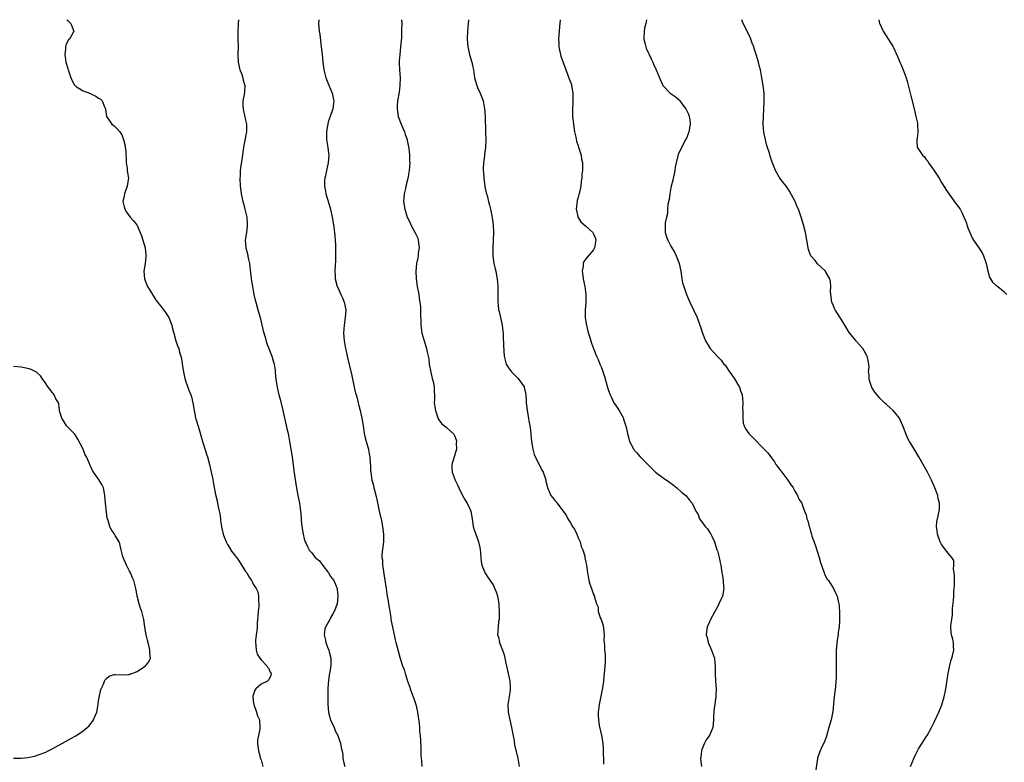
# Model space of a CAD drawing. Units: inches. Extents: x 2595000 to 2598000, y 1518000 to 1521000.
# Drawn here: x 2597251 to 2597505, y 1520808 to 1521000 of the extents above; entities that cross this region are included whole.
import ezdxf

# ---------------------------------------------------------------- set-up
doc = ezdxf.new("R2010")
doc.units = ezdxf.units.IN
doc.header["$MEASUREMENT"] = 0
doc.layers.add('LD25951518_10ft', color=132, linetype='Continuous')

msp = doc.modelspace()

# ---------------------------------------------------------------- linework, layer by layer
at = {"layer": 'LD25951518_10ft'}
for points, elevation in [([(2597262.79, 1521000), (2597263, 1520999.78), (2597263.84, 1520999), (2597264.32, 1520997.68), (2597264.54, 1520997), (2597263.43, 1520995), (2597263.23, 1520994.77), (2597262.5, 1520993.5), (2597262.4, 1520993), (2597262.44, 1520992.44), (2597262.23, 1520991), (2597262.38, 1520990.38), (2597262.54, 1520989), (2597263, 1520987.35), (2597263.11, 1520987), (2597263.82, 1520985), (2597264.16, 1520984.16), (2597264.87, 1520983), (2597265, 1520982.87), (2597265.31, 1520982.69), (2597267, 1520981.64), (2597268.6, 1520981), (2597268.89, 1520980.89), (2597269, 1520980.83), (2597270.24, 1520980.24), (2597271, 1520979.71), (2597271.44, 1520979.44), (2597271.95, 1520979), (2597272.54, 1520977.46), (2597272.75, 1520977), (2597272.79, 1520976.79), (2597272.99, 1520975), (2597273, 1520974.97), (2597274.4, 1520973), (2597274.73, 1520972.73), (2597275, 1520972.58), (2597275.77, 1520971.77), (2597276.47, 1520971), (2597277, 1520970.22), (2597277.47, 1520969), (2597277.75, 1520967.75), (2597277.87, 1520967), (2597278, 1520966), (2597278.04, 1520965), (2597278.1, 1520964.1), (2597278.13, 1520963), (2597278.35, 1520961.65), (2597278.41, 1520961), (2597278.44, 1520960.44), (2597278.71, 1520959), (2597278.64, 1520958.64), (2597278.41, 1520957), (2597277.65, 1520955), (2597277.56, 1520954.44), (2597277.27, 1520953), (2597277.59, 1520951.59), (2597277.78, 1520951), (2597278.22, 1520950.22), (2597279.14, 1520949), (2597280.02, 1520948.02), (2597280.85, 1520947), (2597281, 1520946.77), (2597281.75, 1520945), (2597282.09, 1520944.09), (2597283, 1520941), (2597283.2, 1520939.2), (2597283.24, 1520939), (2597283.23, 1520938.77), (2597283.01, 1520937), (2597282.7, 1520935), (2597282.86, 1520933), (2597283.5, 1520931.5), (2597283.67, 1520931), (2597284.93, 1520928.93), (2597285.71, 1520927.71), (2597286.26, 1520927), (2597286.56, 1520926.56), (2597287, 1520926.04), (2597287.74, 1520925), (2597288.3, 1520924.3), (2597289, 1520923.28), (2597289.15, 1520923), (2597289.95, 1520921), (2597290.12, 1520920.12), (2597290.45, 1520919), (2597290.96, 1520916.96), (2597291.47, 1520915.47), (2597291.7, 1520915), (2597291.93, 1520914.07), (2597292.28, 1520913), (2597292.42, 1520912.42), (2597292.61, 1520911), (2597292.92, 1520909), (2597293.27, 1520907.27), (2597293.35, 1520907), (2597293.57, 1520906.43), (2597294.03, 1520905), (2597294.28, 1520904.28), (2597294.84, 1520903), (2597295, 1520902.48), (2597295.4, 1520901), (2597295.71, 1520899), (2597295.88, 1520898.12), (2597296.07, 1520897), (2597296.27, 1520896.27), (2597297, 1520894.05), (2597297.86, 1520891), (2597298.6, 1520888.6), (2597299, 1520887.42), (2597299.13, 1520887), (2597299.66, 1520885), (2597300.11, 1520883), (2597300.41, 1520881.59), (2597300.58, 1520880.58), (2597301.24, 1520877.24), (2597301.63, 1520875.63), (2597301.77, 1520875), (2597301.95, 1520874.05), (2597302.19, 1520873), (2597302.31, 1520872.31), (2597302.47, 1520871), (2597302.55, 1520870.55), (2597302.73, 1520869), (2597302.79, 1520868.79), (2597303.17, 1520867), (2597303.26, 1520866.74), (2597303.94, 1520865), (2597304.35, 1520864.35), (2597305.1, 1520863.1), (2597305.14, 1520863), (2597306.62, 1520861), (2597306.8, 1520860.8), (2597307, 1520860.52), (2597307.64, 1520859.64), (2597309, 1520857.39), (2597309.28, 1520857), (2597309.9, 1520855.9), (2597310.51, 1520855), (2597310.66, 1520854.66), (2597311, 1520854.05), (2597311.72, 1520853), (2597312.13, 1520852.13), (2597312.37, 1520851), (2597312.3, 1520849.7), (2597312.41, 1520849), (2597312.41, 1520848.41), (2597312.24, 1520847), (2597312.15, 1520845.85), (2597312.1, 1520845), (2597312, 1520844), (2597311.99, 1520843), (2597311.95, 1520842.05), (2597311.75, 1520841), (2597311.57, 1520839.57), (2597311.54, 1520839), (2597311.67, 1520838.33), (2597311.75, 1520837), (2597311.97, 1520835.97), (2597312.68, 1520835), (2597313, 1520834.53), (2597314.52, 1520833), (2597314.64, 1520832.64), (2597315, 1520832.28), (2597315.36, 1520831.36), (2597315.61, 1520831), (2597315.55, 1520830.45), (2597315, 1520829.39), (2597314.83, 1520829.17), (2597314.63, 1520829), (2597313, 1520828.24), (2597311.62, 1520827), (2597311.35, 1520826.65), (2597310.88, 1520825.11), (2597310.88, 1520825), (2597311, 1520823.83), (2597311.1, 1520823), (2597311.83, 1520821), (2597312.07, 1520820.07), (2597312.57, 1520819), (2597312.71, 1520817), (2597312.69, 1520816.7), (2597312.33, 1520815), (2597312.12, 1520813.88), (2597312.1, 1520813), (2597312.2, 1520812.2), (2597312.3, 1520811), (2597312.87, 1520809), (2597313, 1520808.65), (2597313.5, 1520807)], 8680), ([(2597307.2, 1521000), (2597307.09, 1520999), (2597306.98, 1520996.98), (2597306.99, 1520995), (2597307.04, 1520993), (2597307, 1520991), (2597307.05, 1520989), (2597307.54, 1520987), (2597307.92, 1520986.08), (2597308.31, 1520985), (2597308.4, 1520984.4), (2597308.83, 1520983), (2597308.74, 1520981.26), (2597308.67, 1520980.67), (2597308.33, 1520979), (2597308.29, 1520977.71), (2597308.35, 1520977), (2597308.45, 1520976.45), (2597309, 1520974), (2597309.2, 1520973), (2597309.22, 1520971), (2597309, 1520969.77), (2597308.86, 1520969.14), (2597308.82, 1520968.82), (2597308.45, 1520967), (2597308.27, 1520965.73), (2597308.19, 1520965), (2597307.78, 1520962.22), (2597307.61, 1520961), (2597307.58, 1520959.58), (2597307.54, 1520959), (2597307.63, 1520957), (2597307.75, 1520955.75), (2597307.84, 1520955), (2597308.28, 1520953), (2597308.45, 1520952.45), (2597308.83, 1520951), (2597309.28, 1520949), (2597309.42, 1520947), (2597309.4, 1520946.6), (2597309.2, 1520945), (2597308.9, 1520943), (2597309.05, 1520941), (2597309.48, 1520939.48), (2597309.67, 1520938.33), (2597309.97, 1520937), (2597310.1, 1520936.1), (2597310.48, 1520933), (2597310.76, 1520931), (2597311.12, 1520929), (2597311.5, 1520927.5), (2597311.61, 1520927), (2597312.18, 1520925), (2597312.73, 1520923), (2597313.58, 1520919.58), (2597314.05, 1520917.95), (2597314.45, 1520916.45), (2597314.98, 1520915), (2597315.77, 1520913), (2597316.08, 1520912.08), (2597316.38, 1520911), (2597316.62, 1520909.38), (2597316.69, 1520909), (2597316.86, 1520907), (2597317.15, 1520905), (2597317.61, 1520903), (2597317.9, 1520901.9), (2597318.59, 1520899), (2597319.68, 1520894.32), (2597319.98, 1520893), (2597320.39, 1520891), (2597320.73, 1520889), (2597321.02, 1520887.02), (2597321.5, 1520883.5), (2597321.69, 1520882.31), (2597321.98, 1520879.98), (2597322.48, 1520877), (2597322.91, 1520875), (2597323.22, 1520873), (2597323.35, 1520871.35), (2597323.39, 1520870.61), (2597323.53, 1520869), (2597323.87, 1520867), (2597324.19, 1520865.81), (2597324.43, 1520865), (2597324.64, 1520864.64), (2597325, 1520863.81), (2597325.27, 1520863.27), (2597325.38, 1520863), (2597326.17, 1520862.17), (2597327, 1520861), (2597328.09, 1520860.09), (2597329, 1520858.95), (2597330.48, 1520857), (2597331, 1520856.11), (2597331.78, 1520855), (2597332.66, 1520853), (2597332.71, 1520852.71), (2597332.89, 1520851), (2597332.64, 1520849), (2597331.93, 1520847), (2597331.58, 1520846.42), (2597331, 1520845.37), (2597330.76, 1520845), (2597330.5, 1520844.5), (2597329.64, 1520843), (2597329.49, 1520842.51), (2597329.29, 1520841), (2597329.66, 1520839.66), (2597329.75, 1520839), (2597330.21, 1520837.79), (2597330.55, 1520837), (2597330.64, 1520836.64), (2597331.03, 1520835), (2597331.01, 1520833), (2597330.71, 1520831), (2597330.64, 1520830.64), (2597330.32, 1520828.32), (2597330.25, 1520827), (2597330.27, 1520825.73), (2597330.25, 1520825), (2597330.31, 1520823), (2597330.48, 1520821), (2597330.55, 1520820.55), (2597330.97, 1520819), (2597331.88, 1520817), (2597332.2, 1520816.2), (2597332.86, 1520815), (2597333.39, 1520813.39), (2597333.58, 1520813), (2597333.76, 1520811.76), (2597333.96, 1520811), (2597334.13, 1520809.87), (2597334.18, 1520809), (2597334.28, 1520808.28), (2597334.67, 1520807)], 8670), ([(2597327.96, 1521000), (2597327.96, 1520999.96), (2597327.87, 1520999), (2597328.01, 1520997), (2597328.16, 1520996.16), (2597328.58, 1520993), (2597328.8, 1520991), (2597328.98, 1520989), (2597329.25, 1520987), (2597329.76, 1520985), (2597330.09, 1520984.09), (2597331.41, 1520981), (2597331.68, 1520979.68), (2597331.83, 1520979), (2597331.53, 1520977), (2597330.85, 1520975), (2597330.39, 1520973.61), (2597330.24, 1520973), (2597330.12, 1520972.12), (2597329.92, 1520971), (2597329.95, 1520969.95), (2597329.96, 1520969), (2597330.28, 1520967), (2597330.47, 1520965.53), (2597330.52, 1520965), (2597330.37, 1520963), (2597329.91, 1520961), (2597329.64, 1520959.64), (2597329.48, 1520959), (2597329.44, 1520958.56), (2597329.42, 1520957), (2597329.67, 1520955.67), (2597329.76, 1520955), (2597330.49, 1520952.49), (2597330.95, 1520951), (2597331.4, 1520949), (2597331.71, 1520947), (2597331.97, 1520945), (2597332.04, 1520944.04), (2597332.16, 1520943), (2597332.26, 1520941.74), (2597332.27, 1520941), (2597332.24, 1520940.24), (2597332.28, 1520939), (2597332.25, 1520937.75), (2597332.12, 1520935), (2597332.13, 1520933.87), (2597332.17, 1520933), (2597332.68, 1520931), (2597333, 1520930.39), (2597333.64, 1520929), (2597334.09, 1520928.09), (2597334.53, 1520927), (2597334.93, 1520925), (2597334.79, 1520923), (2597334.48, 1520921), (2597334.36, 1520919), (2597334.51, 1520917), (2597334.58, 1520916.58), (2597334.86, 1520915), (2597335, 1520914.34), (2597335.3, 1520913), (2597336.38, 1520908.38), (2597337.11, 1520905), (2597337.46, 1520903.46), (2597337.58, 1520903), (2597337.82, 1520902.18), (2597338.12, 1520901), (2597338.28, 1520900.28), (2597338.67, 1520899), (2597339.09, 1520897), (2597339.38, 1520895), (2597339.68, 1520893), (2597339.93, 1520891.93), (2597340.16, 1520891), (2597340.75, 1520889), (2597340.79, 1520888.79), (2597341, 1520887.75), (2597341.13, 1520887), (2597341.23, 1520885.23), (2597341.26, 1520885), (2597341.31, 1520883.31), (2597341.35, 1520883), (2597341.67, 1520881), (2597341.97, 1520879.97), (2597342.19, 1520879), (2597342.37, 1520878.37), (2597342.74, 1520876.74), (2597343, 1520875.52), (2597343.57, 1520873), (2597343.81, 1520871.81), (2597344.02, 1520871), (2597344.41, 1520869), (2597344.65, 1520867), (2597344.65, 1520865), (2597344.27, 1520861.73), (2597344.26, 1520861), (2597344.39, 1520860.39), (2597344.42, 1520859), (2597344.65, 1520857.35), (2597344.79, 1520856.79), (2597345, 1520855.14), (2597345.33, 1520853), (2597345.57, 1520851.57), (2597345.64, 1520851), (2597345.77, 1520850.23), (2597345.98, 1520849), (2597346.1, 1520848.1), (2597346.53, 1520845.47), (2597346.59, 1520845), (2597346.97, 1520843), (2597347.41, 1520841), (2597347.7, 1520839.7), (2597347.88, 1520839), (2597348.22, 1520837.78), (2597348.52, 1520836.53), (2597349, 1520834.88), (2597349.62, 1520833), (2597350.01, 1520832.01), (2597350.25, 1520831), (2597350.46, 1520830.46), (2597350.85, 1520829), (2597351.45, 1520827.45), (2597351.55, 1520827), (2597351.87, 1520826.13), (2597352.53, 1520824.53), (2597353.02, 1520823), (2597353.5, 1520821), (2597353.92, 1520818.08), (2597353.99, 1520817), (2597354, 1520816), (2597354.14, 1520815), (2597354.21, 1520813.79), (2597354.22, 1520813), (2597354.28, 1520812.28), (2597354.3, 1520809.7), (2597354.4, 1520809), (2597354.49, 1520808.49), (2597354.61, 1520807)], 8660), ([(2597349.36, 1521000), (2597349.37, 1520999), (2597349.36, 1520997.36), (2597349.29, 1520995.29), (2597349.1, 1520993), (2597348.85, 1520991), (2597348.72, 1520989.28), (2597348.72, 1520989), (2597348.74, 1520988.74), (2597348.81, 1520987), (2597348.94, 1520985), (2597348.9, 1520983), (2597348.71, 1520981.29), (2597348.31, 1520979), (2597348.22, 1520977.78), (2597348.19, 1520977), (2597348.49, 1520975), (2597349.22, 1520973), (2597349.75, 1520971.75), (2597350.08, 1520971), (2597350.29, 1520970.29), (2597350.76, 1520969), (2597350.79, 1520968.79), (2597351.19, 1520966.81), (2597351.38, 1520965), (2597351.42, 1520963.42), (2597351.45, 1520963), (2597351.32, 1520961), (2597350.97, 1520958.97), (2597350.48, 1520957), (2597350.34, 1520956.34), (2597350.02, 1520955), (2597349.87, 1520953), (2597350.15, 1520951), (2597350.79, 1520949), (2597351.52, 1520947.52), (2597351.74, 1520947), (2597352.89, 1520944.89), (2597353.51, 1520943.51), (2597353.67, 1520943), (2597353.91, 1520941), (2597353.67, 1520939.67), (2597353.6, 1520939), (2597353.52, 1520938.48), (2597353.17, 1520937), (2597353.02, 1520935), (2597353.1, 1520933), (2597353.37, 1520931), (2597353.77, 1520929), (2597353.92, 1520927.92), (2597354.1, 1520927), (2597354.22, 1520925.78), (2597354.24, 1520925), (2597354.23, 1520924.23), (2597354.32, 1520921.68), (2597354.33, 1520921), (2597354.39, 1520920.39), (2597354.59, 1520919), (2597355.15, 1520917), (2597355.78, 1520915), (2597355.96, 1520914.04), (2597356.35, 1520912.35), (2597356.51, 1520911), (2597356.93, 1520908.93), (2597357.28, 1520907.28), (2597357.51, 1520906.49), (2597357.75, 1520905), (2597357.77, 1520903.77), (2597357.85, 1520903), (2597357.84, 1520901.84), (2597357.81, 1520901), (2597357.97, 1520899.97), (2597358.07, 1520899), (2597358.84, 1520896.84), (2597359, 1520896.57), (2597359.63, 1520895.63), (2597360.46, 1520895), (2597361, 1520894.56), (2597362.7, 1520893), (2597362.84, 1520892.84), (2597363, 1520892.56), (2597363.42, 1520891.42), (2597363.54, 1520891), (2597363.5, 1520890.5), (2597363.51, 1520889), (2597362.34, 1520885), (2597362.31, 1520884.31), (2597362.42, 1520883), (2597363.2, 1520881), (2597363.78, 1520879.78), (2597364.12, 1520879), (2597365.13, 1520877), (2597365.81, 1520875.81), (2597366.31, 1520875), (2597367, 1520873.54), (2597367.24, 1520873), (2597367.49, 1520871.49), (2597367.71, 1520870.29), (2597367.88, 1520869), (2597368.15, 1520868.15), (2597368.54, 1520867), (2597369.26, 1520865), (2597369.54, 1520863.54), (2597369.65, 1520863), (2597369.76, 1520862.24), (2597369.83, 1520861), (2597369.92, 1520859.92), (2597370.13, 1520859), (2597370.94, 1520856.94), (2597371.7, 1520855.7), (2597373, 1520853.89), (2597373.31, 1520853.31), (2597373.87, 1520851.87), (2597374.11, 1520851), (2597374.47, 1520849), (2597374.47, 1520848.47), (2597374.6, 1520847), (2597374.54, 1520846.54), (2597374.55, 1520845), (2597374.44, 1520844.44), (2597374.31, 1520843), (2597374.18, 1520841), (2597374.38, 1520840.38), (2597374.63, 1520839), (2597374.76, 1520838.76), (2597375.42, 1520837), (2597375.83, 1520835.83), (2597376.07, 1520835), (2597376.32, 1520833.68), (2597376.57, 1520832.57), (2597376.88, 1520831), (2597377.32, 1520829), (2597377.43, 1520827.43), (2597377.44, 1520827), (2597377.41, 1520826.59), (2597376.86, 1520823), (2597376.91, 1520821), (2597377.31, 1520819), (2597377.79, 1520817), (2597378.43, 1520813.57), (2597378.58, 1520812.58), (2597379.4, 1520809), (2597379.75, 1520807)], 8650), ([(2597366.68, 1521000), (2597366.38, 1520997), (2597366.29, 1520995), (2597366.47, 1520993), (2597366.92, 1520991), (2597367.5, 1520989), (2597367.76, 1520987.76), (2597367.9, 1520987), (2597368.21, 1520985), (2597368.36, 1520984.36), (2597368.77, 1520983), (2597369, 1520982.45), (2597369.67, 1520981), (2597370.43, 1520979), (2597370.82, 1520977), (2597370.95, 1520975), (2597371.07, 1520970.93), (2597371.1, 1520969), (2597371.02, 1520966.98), (2597370.81, 1520965.19), (2597370.81, 1520964.8), (2597370.56, 1520963), (2597370.44, 1520961.56), (2597370.46, 1520961), (2597370.53, 1520960.53), (2597370.59, 1520959), (2597370.89, 1520956.89), (2597371.24, 1520955.24), (2597371.44, 1520954.56), (2597371.86, 1520953), (2597372.04, 1520952.04), (2597372.37, 1520951), (2597372.71, 1520949.29), (2597372.76, 1520948.76), (2597372.99, 1520947), (2597373.08, 1520945), (2597373.04, 1520943.04), (2597372.91, 1520941.09), (2597372.92, 1520939), (2597373.23, 1520937), (2597373.58, 1520935.58), (2597373.7, 1520935), (2597373.88, 1520933.88), (2597374.08, 1520933), (2597374.11, 1520932.11), (2597374.25, 1520931), (2597374.26, 1520929.74), (2597374.24, 1520929), (2597374.22, 1520927), (2597374.31, 1520926.31), (2597374.43, 1520925), (2597374.55, 1520924.55), (2597374.89, 1520923), (2597375.36, 1520921), (2597375.52, 1520919.52), (2597375.59, 1520919), (2597375.64, 1520918.36), (2597375.68, 1520915.68), (2597375.89, 1520913), (2597376.39, 1520911), (2597377, 1520910.02), (2597377.73, 1520909), (2597378.38, 1520908.38), (2597379, 1520907.73), (2597379.38, 1520907.38), (2597379.7, 1520907), (2597381, 1520905.1), (2597381.06, 1520905), (2597381.43, 1520903.43), (2597381.47, 1520903), (2597381.58, 1520901.58), (2597381.58, 1520901), (2597381.74, 1520899.74), (2597381.8, 1520899), (2597382.17, 1520897), (2597382.28, 1520896.28), (2597382.52, 1520895), (2597382.56, 1520894.56), (2597382.74, 1520893), (2597382.75, 1520892.75), (2597382.93, 1520891), (2597383.29, 1520889), (2597383.64, 1520887.64), (2597383.91, 1520887), (2597384.81, 1520885.19), (2597385.57, 1520883.57), (2597385.92, 1520883), (2597386.46, 1520881.54), (2597386.64, 1520881), (2597386.68, 1520880.68), (2597387.05, 1520879.05), (2597387.97, 1520877), (2597388.45, 1520876.44), (2597389, 1520875.73), (2597389.34, 1520875.34), (2597389.57, 1520875), (2597391, 1520873.06), (2597391.89, 1520871.89), (2597392.37, 1520871), (2597393, 1520869.91), (2597393.58, 1520869), (2597394.12, 1520868.12), (2597394.63, 1520867), (2597395, 1520866.06), (2597395.5, 1520865), (2597395.82, 1520863.82), (2597396.2, 1520863), (2597396.7, 1520861.3), (2597396.76, 1520861), (2597397, 1520859.69), (2597397.15, 1520859), (2597397.42, 1520857), (2597397.64, 1520855.64), (2597397.79, 1520855), (2597398.06, 1520854.06), (2597398.47, 1520853), (2597399, 1520851.45), (2597399.22, 1520851), (2597399.24, 1520850.76), (2597399.71, 1520849), (2597400.18, 1520848.18), (2597400.2, 1520847), (2597400.78, 1520845.22), (2597400.93, 1520844.93), (2597401, 1520844.66), (2597401.44, 1520843.44), (2597401.69, 1520841), (2597401.65, 1520839.65), (2597401.78, 1520838.22), (2597401.85, 1520837), (2597401.96, 1520835.96), (2597402.01, 1520835), (2597401.95, 1520834.05), (2597401.94, 1520833), (2597401.83, 1520831.83), (2597401.65, 1520830.35), (2597401.53, 1520829), (2597401.29, 1520827.29), (2597400.43, 1520823), (2597400.17, 1520821), (2597400.22, 1520820.22), (2597400.23, 1520819), (2597400.46, 1520817.54), (2597401.03, 1520815), (2597401.36, 1520813), (2597401.43, 1520811.43), (2597401.56, 1520807.56)], 8640), ([(2597390.36, 1521000), (2597390.15, 1520998.15), (2597389.97, 1520995.97), (2597389.92, 1520995), (2597389.97, 1520994.03), (2597389.99, 1520993), (2597390.14, 1520992.14), (2597390.41, 1520991), (2597390.56, 1520990.56), (2597392.36, 1520985.64), (2597392.72, 1520984.72), (2597393, 1520983.84), (2597393.24, 1520983.24), (2597393.3, 1520983), (2597393.67, 1520981), (2597393.64, 1520979.64), (2597393.67, 1520979), (2597393.66, 1520978.34), (2597393.55, 1520977), (2597393.58, 1520975.58), (2597393.57, 1520975), (2597393.61, 1520974.39), (2597393.77, 1520973), (2597394.06, 1520971), (2597394.38, 1520969.62), (2597394.57, 1520968.57), (2597395, 1520967.37), (2597395.09, 1520967.09), (2597395.2, 1520966.8), (2597395.76, 1520965), (2597395.91, 1520963.91), (2597396.1, 1520963), (2597396.14, 1520961.86), (2597396.1, 1520961), (2597395.99, 1520959.99), (2597395.93, 1520959), (2597395.76, 1520958.24), (2597395.67, 1520957), (2597395.37, 1520955.37), (2597395.17, 1520954.83), (2597395, 1520954.1), (2597394.77, 1520953.23), (2597394.52, 1520951), (2597394.9, 1520949.1), (2597394.9, 1520949), (2597394.92, 1520948.92), (2597395, 1520948.83), (2597395.73, 1520947.73), (2597397, 1520946.66), (2597398.8, 1520945), (2597399, 1520944.66), (2597399.45, 1520943.45), (2597399.55, 1520943), (2597399.46, 1520942.54), (2597399.23, 1520941), (2597399, 1520940.55), (2597397.34, 1520938.66), (2597397, 1520938.16), (2597396.47, 1520937.53), (2597396.29, 1520937), (2597396.28, 1520936.28), (2597396.04, 1520935), (2597396.19, 1520933.81), (2597396.34, 1520933), (2597396.76, 1520931), (2597397.02, 1520929), (2597396.97, 1520927), (2597396.83, 1520924.83), (2597396.86, 1520923), (2597397, 1520921.88), (2597397.14, 1520921), (2597397.5, 1520919.5), (2597398.24, 1520917), (2597398.42, 1520916.42), (2597398.95, 1520915), (2597399.78, 1520913), (2597400.2, 1520912.2), (2597400.65, 1520911), (2597401, 1520910.14), (2597401.79, 1520907.79), (2597402.67, 1520904.67), (2597403.17, 1520903.17), (2597403.24, 1520903), (2597403.51, 1520902.49), (2597404.25, 1520901), (2597404.54, 1520900.54), (2597405.63, 1520899), (2597406.72, 1520897), (2597406.77, 1520896.77), (2597407.23, 1520895.23), (2597407.33, 1520895), (2597407.75, 1520893), (2597408.05, 1520892.06), (2597408.29, 1520891), (2597409.21, 1520889.21), (2597409.29, 1520889), (2597410.11, 1520888.11), (2597411.03, 1520887), (2597413.03, 1520885.03), (2597415, 1520883.03), (2597417, 1520881.55), (2597417.84, 1520881), (2597418.51, 1520880.51), (2597419, 1520880.18), (2597419.64, 1520879.64), (2597420.54, 1520879), (2597421.79, 1520877.79), (2597422.86, 1520877), (2597423.82, 1520875.82), (2597424.53, 1520875), (2597425, 1520873.92), (2597425.46, 1520873), (2597426.06, 1520872.06), (2597426.42, 1520871), (2597427, 1520870.23), (2597427.86, 1520869), (2597428.43, 1520868.43), (2597429, 1520867.5), (2597429.23, 1520867.23), (2597429.31, 1520867), (2597429.54, 1520866.46), (2597430.26, 1520865), (2597430.42, 1520864.42), (2597430.91, 1520863), (2597430.92, 1520862.92), (2597431, 1520862.69), (2597431.48, 1520861), (2597431.7, 1520859.7), (2597431.91, 1520859), (2597432.2, 1520857), (2597432.35, 1520856.35), (2597432.52, 1520855), (2597432.63, 1520853.37), (2597432.67, 1520853), (2597432.29, 1520851), (2597431.91, 1520850.09), (2597431.41, 1520849), (2597431, 1520848.2), (2597430.32, 1520847), (2597429.23, 1520845), (2597428.34, 1520843), (2597428.16, 1520841.84), (2597428.14, 1520841), (2597428.34, 1520840.34), (2597428.64, 1520839), (2597429.51, 1520837), (2597430.23, 1520835), (2597430.38, 1520833.62), (2597430.46, 1520833), (2597430.47, 1520832.47), (2597430.45, 1520831), (2597430.52, 1520829), (2597430.66, 1520827), (2597430.65, 1520825.35), (2597430.63, 1520825), (2597430.52, 1520824.52), (2597430.35, 1520823), (2597430.16, 1520822.16), (2597430.07, 1520821), (2597430.01, 1520820.01), (2597430.03, 1520819), (2597429.84, 1520817), (2597429.01, 1520815), (2597428.15, 1520813.85), (2597427.69, 1520813), (2597427, 1520811.36), (2597426.88, 1520811), (2597426.69, 1520809.31), (2597426.67, 1520809), (2597426.87, 1520807)], 8630), ([(2597412.67, 1521000), (2597412.47, 1520999), (2597412.2, 1520997.8), (2597412.1, 1520997), (2597412.03, 1520995), (2597412.36, 1520993.64), (2597412.49, 1520993), (2597412.63, 1520992.63), (2597413.9, 1520989.9), (2597414.35, 1520989), (2597414.53, 1520988.53), (2597415.2, 1520987), (2597416, 1520985), (2597416.94, 1520983), (2597417, 1520982.92), (2597418.82, 1520981), (2597420.12, 1520980.12), (2597421.17, 1520979.17), (2597421.28, 1520979), (2597422.19, 1520977.81), (2597422.84, 1520977), (2597423.55, 1520975.55), (2597423.75, 1520975), (2597423.85, 1520974.15), (2597424.01, 1520973), (2597423.63, 1520971), (2597423.47, 1520970.53), (2597423, 1520969.35), (2597422.89, 1520969.11), (2597421.73, 1520967), (2597420.87, 1520965.13), (2597420.8, 1520964.8), (2597420.34, 1520963), (2597420.12, 1520961.88), (2597419.99, 1520961), (2597419.47, 1520958.53), (2597419.09, 1520957), (2597419, 1520956.54), (2597418.7, 1520955), (2597418.5, 1520953.5), (2597418.23, 1520952.23), (2597418.13, 1520951), (2597418.07, 1520949.93), (2597417.81, 1520949), (2597417.51, 1520947.51), (2597417.48, 1520947), (2597417.52, 1520946.48), (2597417.53, 1520945), (2597417.89, 1520943.89), (2597418.21, 1520943), (2597419, 1520941.47), (2597419.9, 1520939.9), (2597420.33, 1520939), (2597421, 1520937.28), (2597421.1, 1520937), (2597421.54, 1520935), (2597421.7, 1520933.7), (2597421.85, 1520933), (2597422.01, 1520932.01), (2597422.31, 1520931), (2597423, 1520928.99), (2597423.9, 1520927), (2597425.75, 1520923), (2597426.51, 1520921), (2597426.64, 1520920.64), (2597427.12, 1520919), (2597427.9, 1520917), (2597428.34, 1520916.34), (2597429.14, 1520915), (2597430.93, 1520913), (2597432.01, 1520912.01), (2597432.71, 1520911), (2597433, 1520910.66), (2597434.17, 1520909), (2597434.53, 1520908.53), (2597435, 1520907.76), (2597435.35, 1520907.35), (2597436.29, 1520905.71), (2597436.72, 1520905), (2597437, 1520904.07), (2597437.32, 1520903.32), (2597437.4, 1520903), (2597437.55, 1520901), (2597437.53, 1520899.53), (2597437.55, 1520899), (2597437.6, 1520898.4), (2597437.59, 1520897), (2597437.72, 1520895.72), (2597437.92, 1520895), (2597438.27, 1520894.27), (2597439.16, 1520893), (2597440.13, 1520892.13), (2597443.15, 1520889), (2597444.05, 1520888.04), (2597445, 1520886.71), (2597445.74, 1520885.74), (2597446.16, 1520885), (2597446.54, 1520884.54), (2597447, 1520883.93), (2597447.42, 1520883.42), (2597447.69, 1520883), (2597449.25, 1520881), (2597449.94, 1520879.94), (2597450.58, 1520879), (2597451, 1520878.15), (2597451.77, 1520877), (2597452.1, 1520876.1), (2597452.81, 1520875), (2597453, 1520874.44), (2597453.54, 1520873), (2597453.99, 1520871.99), (2597454.12, 1520871), (2597454.44, 1520870.44), (2597454.71, 1520869), (2597454.81, 1520868.81), (2597455, 1520868.12), (2597455.29, 1520867.29), (2597455.33, 1520867), (2597455.46, 1520866.54), (2597456.26, 1520864.26), (2597457.32, 1520861), (2597457.67, 1520859.67), (2597458.44, 1520857.56), (2597458.61, 1520857), (2597458.71, 1520856.71), (2597459.41, 1520855.41), (2597459.71, 1520855), (2597461, 1520853), (2597461.66, 1520851.66), (2597461.97, 1520851), (2597462.26, 1520849.74), (2597462.46, 1520849), (2597462.52, 1520848.52), (2597462.63, 1520846.63), (2597462.58, 1520845), (2597462.59, 1520844.59), (2597462.47, 1520843), (2597462.28, 1520841.72), (2597462.22, 1520841), (2597462.11, 1520840.11), (2597461.92, 1520839), (2597461.85, 1520837.85), (2597461.75, 1520837), (2597461.71, 1520835), (2597461.69, 1520829.69), (2597461.66, 1520829), (2597461.56, 1520827.56), (2597461.25, 1520825), (2597460.86, 1520821.14), (2597460.44, 1520819), (2597460.1, 1520817.9), (2597459.86, 1520817), (2597459.2, 1520814.8), (2597458.67, 1520813.33), (2597458.06, 1520812.06), (2597457.61, 1520811), (2597457.46, 1520810.54), (2597456.91, 1520809.09), (2597456.89, 1520809), (2597456.28, 1520805)], 8620), ([(2597480.94, 1520807), (2597481.85, 1520809), (2597482.16, 1520809.84), (2597483, 1520811.54), (2597483.99, 1520813), (2597484.36, 1520813.64), (2597485, 1520814.59), (2597485.25, 1520815), (2597486.35, 1520817), (2597487, 1520818.22), (2597488.25, 1520821), (2597489.06, 1520822.94), (2597489.7, 1520825), (2597490.11, 1520827), (2597490.68, 1520831), (2597491, 1520832.74), (2597491.43, 1520834.57), (2597491.64, 1520835), (2597491.94, 1520835.94), (2597492.13, 1520837), (2597492.03, 1520837.97), (2597492.03, 1520839), (2597491.89, 1520839.89), (2597491.57, 1520841), (2597491.41, 1520842.59), (2597491.39, 1520843), (2597491.42, 1520843.42), (2597491.61, 1520845), (2597491.83, 1520846.17), (2597491.82, 1520847.82), (2597492.09, 1520849.91), (2597492.12, 1520851), (2597492.18, 1520852.18), (2597492.28, 1520853), (2597492.31, 1520853.69), (2597492.29, 1520856.29), (2597492.22, 1520857), (2597492.03, 1520857.97), (2597492.17, 1520859), (2597492.17, 1520860.17), (2597491.65, 1520861), (2597491, 1520861.68), (2597490.01, 1520863), (2597489.53, 1520863.53), (2597489, 1520864.34), (2597488.66, 1520865), (2597487.94, 1520867), (2597487.87, 1520867.87), (2597487.67, 1520869), (2597487.78, 1520870.22), (2597487.93, 1520871), (2597488.4, 1520873), (2597488.47, 1520873.53), (2597488.46, 1520875), (2597488.14, 1520876.14), (2597488, 1520877), (2597487.44, 1520878.56), (2597487.27, 1520879), (2597487, 1520879.63), (2597486.35, 1520881), (2597485.33, 1520883), (2597485, 1520883.61), (2597484.22, 1520885), (2597483.07, 1520887), (2597482.3, 1520888.3), (2597481, 1520890.44), (2597480.68, 1520891), (2597480.1, 1520892.1), (2597479.73, 1520893), (2597479.01, 1520895), (2597478.38, 1520896.38), (2597478.07, 1520897), (2597477, 1520898.36), (2597476.45, 1520899), (2597475.7, 1520899.7), (2597474.63, 1520900.63), (2597474.26, 1520901), (2597473, 1520902.2), (2597472.29, 1520903), (2597471.75, 1520903.75), (2597470.97, 1520904.97), (2597470.29, 1520907), (2597470.27, 1520908.27), (2597470.09, 1520909), (2597470.26, 1520910.26), (2597470.03, 1520912.03), (2597469.78, 1520913), (2597468.6, 1520915), (2597467.84, 1520915.84), (2597467, 1520916.82), (2597466.87, 1520917), (2597465.11, 1520919.11), (2597463.93, 1520921), (2597463, 1520922.62), (2597462.05, 1520924.05), (2597461.49, 1520925), (2597461.32, 1520925.32), (2597461, 1520926.03), (2597460.6, 1520927), (2597460.32, 1520929), (2597460.29, 1520929.71), (2597460.34, 1520931), (2597460.22, 1520932.22), (2597460.05, 1520933), (2597459, 1520934.91), (2597458.93, 1520935), (2597456.92, 1520936.92), (2597456.26, 1520937.74), (2597455.2, 1520939), (2597455.12, 1520939.12), (2597454.58, 1520940.58), (2597454.49, 1520941), (2597454.16, 1520943), (2597453.79, 1520945), (2597453.28, 1520947), (2597452.69, 1520949), (2597451.98, 1520951), (2597451.66, 1520951.66), (2597451.1, 1520953), (2597449.67, 1520955.67), (2597448.85, 1520956.85), (2597447.76, 1520958.24), (2597447.19, 1520959), (2597447.13, 1520959.13), (2597447, 1520959.31), (2597446.4, 1520960.4), (2597446.03, 1520961), (2597445.18, 1520963.18), (2597444.7, 1520964.7), (2597444.46, 1520965.54), (2597443.97, 1520967), (2597443.75, 1520967.75), (2597443.41, 1520969), (2597443.03, 1520970.97), (2597442.87, 1520973), (2597442.9, 1520975), (2597443.15, 1520978.85), (2597443.12, 1520981), (2597442.89, 1520983), (2597442.54, 1520985), (2597442.12, 1520987), (2597441.91, 1520987.91), (2597441.62, 1520989), (2597441, 1520991), (2597440.56, 1520992.56), (2597440.4, 1520993), (2597440.04, 1520993.96), (2597439.69, 1520995), (2597439.48, 1520995.48), (2597437.72, 1520999), (2597437.31, 1521000)], 8610), ([(2597472.76, 1521000), (2597472.97, 1520999), (2597473, 1520998.93), (2597473.87, 1520997), (2597476.44, 1520993), (2597476.63, 1520992.63), (2597477.27, 1520991.27), (2597477.87, 1520989.87), (2597478.22, 1520989), (2597478.49, 1520988.49), (2597479.08, 1520987.08), (2597479.81, 1520985), (2597480.09, 1520984.09), (2597481, 1520980.31), (2597481.87, 1520977), (2597482.37, 1520975), (2597482.73, 1520973.27), (2597482.77, 1520973), (2597482.73, 1520972.73), (2597482.87, 1520971), (2597482.7, 1520969.3), (2597482.59, 1520969), (2597482.59, 1520968.59), (2597482.71, 1520967), (2597483, 1520966.53), (2597484.07, 1520965), (2597484.55, 1520964.55), (2597485, 1520963.9), (2597485.42, 1520963.42), (2597485.63, 1520963), (2597487, 1520961.12), (2597487.82, 1520959.82), (2597488.37, 1520959), (2597489, 1520957.96), (2597489.61, 1520957), (2597490.11, 1520956.11), (2597492.59, 1520952.59), (2597493, 1520952.08), (2597493.42, 1520951.42), (2597493.76, 1520951), (2597494.2, 1520950.2), (2597494.78, 1520949), (2597494.87, 1520948.87), (2597495, 1520948.46), (2597495.4, 1520947.4), (2597495.52, 1520947), (2597495.79, 1520946.21), (2597496.3, 1520945), (2597497, 1520943.43), (2597497.21, 1520943), (2597498.6, 1520941), (2597499, 1520940.49), (2597499.6, 1520939.6), (2597499.86, 1520939), (2597500.27, 1520937.73), (2597500.56, 1520937), (2597500.97, 1520935), (2597501.42, 1520933.42), (2597501.68, 1520933), (2597502.12, 1520932.12), (2597503, 1520931.42), (2597503.21, 1520931.21), (2597503.53, 1520931), (2597505, 1520929.85), (2597505.88, 1520929)], 8600), ([(2597249, 1520809.09), (2597251, 1520809.1), (2597252.72, 1520809.28), (2597254.37, 1520809.63), (2597255.88, 1520810.12), (2597257.3, 1520810.7), (2597257.93, 1520811), (2597259, 1520811.53), (2597261.66, 1520813), (2597263.83, 1520814.17), (2597265.09, 1520814.91), (2597267, 1520816.18), (2597268.03, 1520817), (2597268.53, 1520817.47), (2597269, 1520818.11), (2597269.42, 1520818.58), (2597269.67, 1520819), (2597270.08, 1520820.08), (2597270.5, 1520821), (2597270.88, 1520823), (2597271, 1520823.97), (2597271.46, 1520826.54), (2597271.64, 1520827), (2597272.23, 1520828.23), (2597272.5, 1520829), (2597272.66, 1520829.34), (2597273, 1520829.72), (2597273.68, 1520830.32), (2597275, 1520830.73), (2597275.23, 1520830.77), (2597277, 1520830.69), (2597278.78, 1520830.78), (2597279, 1520830.8), (2597279.15, 1520830.85), (2597281, 1520831.56), (2597283.14, 1520833), (2597284.02, 1520833.98), (2597284.38, 1520835), (2597284.22, 1520836.22), (2597284.28, 1520837), (2597284.08, 1520837.92), (2597283.79, 1520839), (2597283.65, 1520839.65), (2597283.3, 1520841), (2597282.96, 1520843), (2597282.71, 1520845), (2597282.2, 1520847), (2597281.86, 1520847.86), (2597281.51, 1520849), (2597280.98, 1520851), (2597280.67, 1520852.67), (2597280.11, 1520855), (2597279.76, 1520855.76), (2597279.27, 1520857), (2597279, 1520857.46), (2597278.18, 1520859), (2597277.3, 1520861), (2597277.25, 1520861.25), (2597276.83, 1520863), (2597276.51, 1520864.51), (2597276.3, 1520865), (2597275.3, 1520866.7), (2597275.14, 1520867), (2597275, 1520867.21), (2597274.25, 1520868.25), (2597273.85, 1520869), (2597273.45, 1520870.55), (2597273.19, 1520871.19), (2597272.75, 1520875), (2597272.63, 1520877), (2597272.5, 1520877.5), (2597272.23, 1520879), (2597271.84, 1520879.84), (2597271.15, 1520881), (2597271, 1520881.23), (2597269.7, 1520883), (2597269.44, 1520883.44), (2597269, 1520884.44), (2597268.79, 1520884.79), (2597268.51, 1520885.49), (2597267.82, 1520887), (2597267.53, 1520887.53), (2597266.97, 1520889), (2597265.61, 1520891.61), (2597265, 1520892.6), (2597264.83, 1520892.83), (2597263, 1520894.68), (2597262.72, 1520895), (2597262.07, 1520896.07), (2597261.47, 1520897), (2597261, 1520898.6), (2597260.91, 1520899), (2597260.72, 1520900.72), (2597260.58, 1520901), (2597259.96, 1520902.04), (2597259.54, 1520903), (2597259.31, 1520903.31), (2597259, 1520903.65), (2597258.44, 1520904.44), (2597257.94, 1520905), (2597257, 1520906.47), (2597256.59, 1520907), (2597255.94, 1520907.94), (2597255, 1520908.81), (2597254.89, 1520908.89), (2597253.55, 1520909.55), (2597253, 1520909.74), (2597251, 1520910.22), (2597249, 1520910.35)], 8690)]:
    msp.add_lwpolyline(points, dxfattribs=dict(at, elevation=elevation))

doc.saveas('drawing.dxf')
